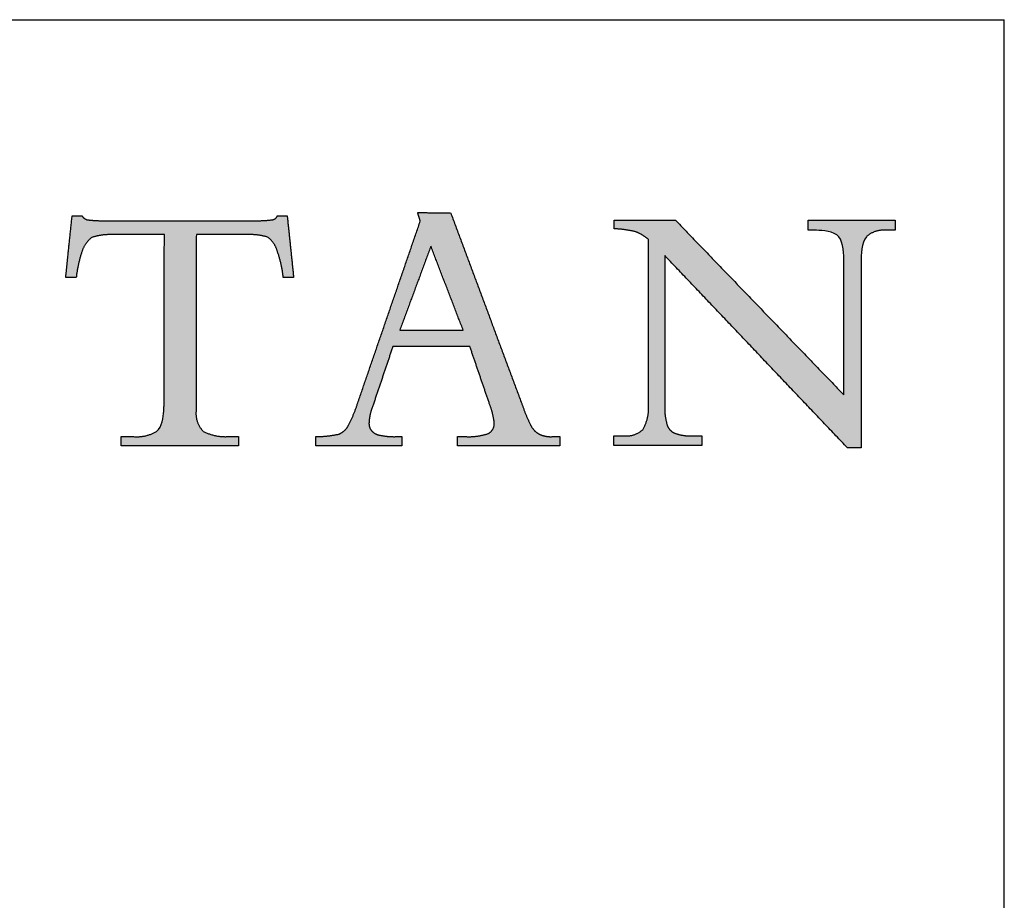
# Paper-space layout 'Sheet2' of a CAD drawing. Units: inches. Extents: x 10 to 298, y 11 to 228.
# Drawn here: x 274 to 298, y 207 to 228 of the extents above; entities that cross this region are included whole.
import ezdxf

# ---------------------------------------------------------------- set-up
doc = ezdxf.new("R2010")
doc.units = ezdxf.units.IN
doc.header["$MEASUREMENT"] = 0
doc.linetypes.add('SLD-Solid', pattern=[0])
doc.layers.add('LOGOS', color=7, linetype='SLD-Solid')

# ---------------------------------------------------------------- blocks, each defined once
blk = doc.blocks.new('Block3')
at = {"layer": 'LOGOS', "ltscale": 28}
h = blk.add_hatch(color=7, dxfattribs=at)
edge = h.paths.add_edge_path(flags=0)
edge.add_spline(control_points=[(151.803, 23.332), (151.82, 23.61), (151.837, 23.889)], knot_values=[0, 0, 0, 0.008682, 0.008682, 0.008682], weights=[1, 1, 1], degree=2, periodic=0)
edge.add_spline(control_points=[(151.837, 23.889), (151.837, 24.195), (151.837, 24.5)], knot_values=[0, 0, 0, 0.009514, 0.009514, 0.009514], weights=[1, 1, 1], degree=2, periodic=0)
edge.add_spline(control_points=[(151.837, 24.5), (151.85, 32.18), (151.863, 39.859)], knot_values=[0, 0, 0, 0.238996, 0.238996, 0.238996], weights=[1, 1, 1], degree=2, periodic=0)
edge.add_spline(control_points=[(151.863, 39.859), (149.409, 39.859), (146.955, 39.859)], knot_values=[0, 0, 0, 0.076377, 0.076377, 0.076377], weights=[1, 1, 1], degree=2, periodic=0)
edge.add_spline(control_points=[(146.955, 39.859), (145.984, 39.899), (145.06, 39.595)], knot_values=[0, 0, 0, 0.02994, 0.02994, 0.02994], weights=[1, 0.983963, 1], degree=2, periodic=0)
edge.add_spline(control_points=[(145.06, 39.595), (144.384, 39.072), (144.133, 38.255)], knot_values=[0, 0, 0, 0.025746, 0.025746, 0.025746], weights=[1, 0.953039, 1], degree=2, periodic=0)
edge.add_spline(control_points=[(144.133, 38.255), (143.746, 37.084), (143.608, 35.857)], knot_values=[0, 0, 0, 0.038281, 0.038281, 0.038281], weights=[1, 0.994604, 1], degree=2, periodic=0)
edge.add_spline(control_points=[(143.608, 35.857), (143.218, 35.857), (142.828, 35.857)], knot_values=[0, 0, 0, 0.01213, 0.01213, 0.01213], weights=[1, 1, 1], degree=2, periodic=0)
edge.add_spline(control_points=[(142.828, 35.857), (142.724, 35.857), (142.62, 35.857)], knot_values=[0, 0, 0, 0.003245, 0.003245, 0.003245], weights=[1, 1, 1], degree=2, periodic=0)
edge.add_spline(control_points=[(142.62, 35.857), (142.724, 36.856), (142.828, 37.855)], knot_values=[0, 0, 0, 0.031265, 0.031265, 0.031265], weights=[1, 1, 1], degree=2, periodic=0)
edge.add_spline(control_points=[(142.828, 37.855), (143.025, 39.743), (143.222, 41.631)], knot_values=[0, 0, 0, 0.059078, 0.059078, 0.059078], weights=[1, 1, 1], degree=2, periodic=0)
edge.add_spline(control_points=[(143.222, 41.631), (143.683, 41.631), (144.144, 41.631)], knot_values=[0, 0, 0, 0.014347, 0.014347, 0.014347], weights=[1, 1, 1], degree=2, periodic=0)
edge.add_spline(control_points=[(144.144, 41.631), (144.33, 41.281), (144.724, 41.239)], knot_values=[0, 0, 0, 0.011323, 0.011323, 0.011323], weights=[1, 0.883086, 1], degree=2, periodic=0)
edge.add_spline(control_points=[(144.724, 41.239), (145.519, 41.149), (146.32, 41.167)], knot_values=[0.011323, 0.011323, 0.011323, 0.036216, 0.036216, 0.036216], weights=[1, 0.997684, 1], degree=2, periodic=0)
edge.add_spline(control_points=[(146.32, 41.167), (153.339, 41.167), (160.359, 41.167)], knot_values=[0, 0, 0, 0.218451, 0.218451, 0.218451], weights=[1, 1, 1], degree=2, periodic=0)
edge.add_spline(control_points=[(160.359, 41.167), (161.173, 41.149), (161.981, 41.251)], knot_values=[0, 0, 0, 0.025311, 0.025311, 0.025311], weights=[1, 0.997291, 1], degree=2, periodic=0)
edge.add_spline(control_points=[(161.981, 41.251), (162.338, 41.291), (162.452, 41.631)], knot_values=[0.025311, 0.025311, 0.025311, 0.035252, 0.035252, 0.035252], weights=[1, 0.843987, 1], degree=2, periodic=0)
edge.add_spline(control_points=[(162.452, 41.631), (162.913, 41.631), (163.374, 41.631)], knot_values=[0, 0, 0, 0.01434, 0.01434, 0.01434], weights=[1, 1, 1], degree=2, periodic=0)
edge.add_spline(control_points=[(163.374, 41.631), (163.675, 38.744), (163.977, 35.857)], knot_values=[0, 0, 0, 0.090344, 0.090344, 0.090344], weights=[1, 1, 1], degree=2, periodic=0)
edge.add_spline(control_points=[(163.977, 35.857), (163.491, 35.857), (163.004, 35.857)], knot_values=[0, 0, 0, 0.015133, 0.015133, 0.015133], weights=[1, 1, 1], degree=2, periodic=0)
edge.add_spline(control_points=[(163.004, 35.857), (162.873, 37.108), (162.452, 38.294)], knot_values=[0, 0, 0, 0.038977, 0.038977, 0.038977], weights=[1, 0.99306, 1], degree=2, periodic=0)
edge.add_spline(control_points=[(162.452, 38.294), (162.235, 39.091), (161.589, 39.606)], knot_values=[0, 0, 0, 0.024849, 0.024849, 0.024849], weights=[1, 0.950724, 1], degree=2, periodic=0)
edge.add_spline(control_points=[(161.589, 39.606), (160.681, 39.903), (159.727, 39.859)], knot_values=[0, 0, 0, 0.029397, 0.029397, 0.029397], weights=[1, 0.983634, 1], degree=2, periodic=0)
edge.add_spline(control_points=[(159.727, 39.859), (157.294, 39.859), (154.86, 39.859)], knot_values=[0, 0, 0, 0.075736, 0.075736, 0.075736], weights=[1, 1, 1], degree=2, periodic=0)
edge.add_spline(control_points=[(154.86, 39.859), (154.847, 32.18), (154.834, 24.5)], knot_values=[0, 0, 0, 0.238996, 0.238996, 0.238996], weights=[1, 1, 1], degree=2, periodic=0)
edge.add_spline(control_points=[(154.834, 24.5), (154.834, 24.195), (154.834, 23.889)], knot_values=[0, 0, 0, 0.009514, 0.009514, 0.009514], weights=[1, 1, 1], degree=2, periodic=0)
edge.add_spline(control_points=[(154.834, 23.889), (154.834, 23.61), (154.834, 23.332)], knot_values=[0, 0, 0, 0.008666, 0.008666, 0.008666], weights=[1, 1, 1], degree=2, periodic=0)
edge.add_spline(control_points=[(154.834, 23.332), (154.735, 22.223), (155.513, 21.427)], knot_values=[0, 0, 0, 0.032467, 0.032467, 0.032467], weights=[1, 0.908426, 1], degree=2, periodic=0)
edge.add_spline(control_points=[(155.513, 21.427), (156.653, 20.854), (157.926, 20.944)], knot_values=[0, 0, 0, 0.038757, 0.038757, 0.038757], weights=[1, 0.964207, 1], degree=2, periodic=0)
edge.add_spline(control_points=[(157.926, 20.944), (158.369, 20.944), (158.811, 20.944)], knot_values=[0, 0, 0, 0.013768, 0.013768, 0.013768], weights=[1, 1, 1], degree=2, periodic=0)
edge.add_spline(control_points=[(158.811, 20.944), (158.811, 20.514), (158.811, 20.084)], knot_values=[0, 0, 0, 0.013382, 0.013382, 0.013382], weights=[1, 1, 1], degree=2, periodic=0)
edge.add_spline(control_points=[(158.811, 20.084), (153.32, 20.084), (147.828, 20.084)], knot_values=[0, 0, 0, 0.1709, 0.1709, 0.1709], weights=[1, 1, 1], degree=2, periodic=0)
edge.add_spline(control_points=[(147.828, 20.084), (147.828, 20.514), (147.828, 20.944)], knot_values=[0, 0, 0, 0.013382, 0.013382, 0.013382], weights=[1, 1, 1], degree=2, periodic=0)
edge.add_spline(control_points=[(147.828, 20.944), (148.371, 20.944), (148.914, 20.944)], knot_values=[0, 0, 0, 0.016885, 0.016885, 0.016885], weights=[1, 1, 1], degree=2, periodic=0)
edge.add_spline(control_points=[(148.914, 20.944), (150.106, 20.822), (151.141, 21.427)], knot_values=[0, 0, 0, 0.036062, 0.036062, 0.036062], weights=[1, 0.950506, 1], degree=2, periodic=0)
edge.add_spline(control_points=[(151.141, 21.427), (151.67, 21.835), (151.77, 22.781), (151.803, 23.332)], knot_values=[-0.032259, -0.032259, -0.032259, -0.032259, 0, 0, 0, 0], weights=[1, 1, 1, 1], degree=3, periodic=0)
h = blk.add_hatch(color=7, dxfattribs=at)
edge = h.paths.add_edge_path(flags=0)
edge.add_spline(control_points=[(182.2, 21.222), (182.839, 21.534), (182.777, 22.242)], knot_values=[0, 0, 0, 0.019375, 0.019375, 0.019375], weights=[1, 0.823995, 1], degree=2, periodic=0)
edge.add_spline(control_points=[(182.777, 22.242), (182.662, 23.129), (182.342, 23.965)], knot_values=[0, 0, 0, 0.027722, 0.027722, 0.027722], weights=[1, 0.993001, 1], degree=2, periodic=0)
edge.add_spline(control_points=[(182.342, 23.965), (181.415, 26.676), (180.487, 29.387)], knot_values=[0, 0, 0, 0.089178, 0.089178, 0.089178], weights=[1, 1, 1], degree=2, periodic=0)
edge.add_spline(control_points=[(180.487, 29.387), (176.88, 29.385), (173.274, 29.384)], knot_values=[0, 0, 0, 0.112242, 0.112242, 0.112242], weights=[1, 1, 1], degree=2, periodic=0)
edge.add_spline(control_points=[(173.274, 29.384), (172.319, 26.551), (171.364, 23.718)], knot_values=[0, 0, 0, 0.093037, 0.093037, 0.093037], weights=[1, 1, 1], degree=2, periodic=0)
edge.add_spline(control_points=[(171.364, 23.718), (171.079, 23.007), (171.041, 22.242)], knot_values=[0, 0, 0, 0.023629, 0.023629, 0.023629], weights=[1, 0.986263, 1], degree=2, periodic=0)
edge.add_spline(control_points=[(171.041, 22.242), (171.011, 21.808), (171.29, 21.475)], knot_values=[0, 0, 0, 0.01286, 0.01286, 0.01286], weights=[1, 0.927355, 1], degree=2, periodic=0)
edge.add_spline(control_points=[(171.29, 21.475), (171.619, 21.126), (172.094, 21.062)], knot_values=[0, 0, 0, 0.014337, 0.014337, 0.014337], weights=[1, 0.942452, 1], degree=2, periodic=0)
edge.add_spline(control_points=[(172.094, 21.062), (172.846, 20.912), (173.613, 20.936)], knot_values=[0, 0, 0, 0.023773, 0.023773, 0.023773], weights=[1, 0.993554, 1], degree=2, periodic=0)
edge.add_spline(control_points=[(173.613, 20.936), (173.859, 20.936), (174.106, 20.936)], knot_values=[0, 0, 0, 0.007667, 0.007667, 0.007667], weights=[1, 1, 1], degree=2, periodic=0)
edge.add_spline(control_points=[(174.106, 20.936), (174.106, 20.51), (174.106, 20.084)], knot_values=[0, 0, 0, 0.013265, 0.013265, 0.013265], weights=[1, 1, 1], degree=2, periodic=0)
edge.add_spline(control_points=[(174.106, 20.084), (170.087, 20.084), (166.068, 20.084)], knot_values=[0, 0, 0, 0.125079, 0.125079, 0.125079], weights=[1, 1, 1], degree=2, periodic=0)
edge.add_spline(control_points=[(166.068, 20.084), (166.068, 20.51), (166.068, 20.936)], knot_values=[0, 0, 0, 0.013265, 0.013265, 0.013265], weights=[1, 1, 1], degree=2, periodic=0)
edge.add_spline(control_points=[(166.068, 20.936), (167.165, 20.941), (168.237, 21.177)], knot_values=[0, 0, 0, 0.034033, 0.034033, 0.034033], weights=[1, 0.994337, 1], degree=2, periodic=0)
edge.add_spline(control_points=[(168.237, 21.177), (168.832, 21.422), (169.111, 22.001)], knot_values=[0, 0, 0, 0.019115, 0.019115, 0.019115], weights=[1, 0.934253, 1], degree=2, periodic=0)
edge.add_spline(control_points=[(169.111, 22.001), (169.647, 23.011), (169.989, 24.102)], knot_values=[0, 0, 0, 0.035488, 0.035488, 0.035488], weights=[1, 0.995741, 1], degree=2, periodic=0)
edge.add_spline(control_points=[(169.989, 24.102), (172.917, 32.614), (175.846, 41.126)], knot_values=[0, 0, 0, 0.280138, 0.280138, 0.280138], weights=[1, 1, 1], degree=2, periodic=0)
edge.add_spline(control_points=[(175.846, 41.126), (175.722, 41.529), (175.598, 41.932)], knot_values=[0, 0, 0, 0.012965, 0.012965, 0.012965], weights=[1, 1, 1], degree=2, periodic=0)
edge.add_spline(control_points=[(175.598, 41.932), (177.148, 41.909), (178.698, 41.886)], knot_values=[0, 0, 0, 0.048245, 0.048245, 0.048245], weights=[1, 1, 1], degree=2, periodic=0)
edge.add_spline(control_points=[(178.698, 41.886), (182.024, 32.96), (185.351, 24.034)], knot_values=[0, 0, 0, 0.296453, 0.296453, 0.296453], weights=[1, 1, 1], degree=2, periodic=0)
edge.add_spline(control_points=[(185.351, 24.034), (185.7, 23.01), (186.171, 22.035)], knot_values=[0, 0, 0, 0.033647, 0.033647, 0.033647], weights=[1, 0.998138, 1], degree=2, periodic=0)
edge.add_spline(control_points=[(186.171, 22.035), (186.436, 21.475), (186.976, 21.171)], knot_values=[0.033647, 0.033647, 0.033647, 0.052312, 0.052312, 0.052312], weights=[1, 0.953066, 1], degree=2, periodic=0)
edge.add_spline(control_points=[(186.976, 21.171), (187.575, 20.893), (188.235, 20.936)], knot_values=[0, 0, 0, 0.020141, 0.020141, 0.020141], weights=[1, 0.968795, 1], degree=2, periodic=0)
edge.add_spline(control_points=[(188.235, 20.936), (188.583, 20.936), (188.931, 20.936)], knot_values=[0, 0, 0, 0.010831, 0.010831, 0.010831], weights=[1, 1, 1], degree=2, periodic=0)
edge.add_spline(control_points=[(188.931, 20.936), (188.931, 20.51), (188.931, 20.084)], knot_values=[0, 0, 0, 0.013265, 0.013265, 0.013265], weights=[1, 1, 1], degree=2, periodic=0)
edge.add_spline(control_points=[(188.931, 20.084), (184.132, 20.084), (179.332, 20.084)], knot_values=[0, 0, 0, 0.149361, 0.149361, 0.149361], weights=[1, 1, 1], degree=2, periodic=0)
edge.add_spline(control_points=[(179.332, 20.084), (179.333, 20.51), (179.333, 20.936)], knot_values=[0, 0, 0, 0.013265, 0.013265, 0.013265], weights=[1, 1, 1], degree=2, periodic=0)
edge.add_spline(control_points=[(179.333, 20.936), (179.724, 20.936), (180.115, 20.936)], knot_values=[0, 0, 0, 0.012169, 0.012169, 0.012169], weights=[1, 1, 1], degree=2, periodic=0)
edge.add_spline(control_points=[(180.115, 20.936), (181.184, 20.885), (182.2, 21.222)], knot_values=[0, 0, 0, 0.032941, 0.032941, 0.032941], weights=[1, 0.983145, 1], degree=2, periodic=0)
edge = h.paths.add_edge_path(flags=0)
edge.add_spline(control_points=[(176.834, 38.773), (175.379, 34.843), (173.924, 30.914)], knot_values=[0, 0, 0, 0.130393, 0.130393, 0.130393], weights=[1, 1, 1], degree=2, periodic=0)
edge.add_spline(control_points=[(173.924, 30.914), (176.895, 30.914), (179.865, 30.914)], knot_values=[0, 0, 0, 0.092441, 0.092441, 0.092441], weights=[1, 1, 1], degree=2, periodic=0)
edge.add_spline(control_points=[(179.865, 30.914), (178.349, 34.843), (176.834, 38.773)], knot_values=[0, 0, 0, 0.131061, 0.131061, 0.131061], weights=[1, 1, 1], degree=2, periodic=0)
h = blk.add_hatch(color=7, dxfattribs=at)
edge = h.paths.add_edge_path(flags=0)
edge.add_spline(control_points=[(215.539, 24.842), (215.539, 30.569), (215.539, 36.296)], knot_values=[0, 0, 0, 0.178235, 0.178235, 0.178235], weights=[1, 1, 1], degree=2, periodic=0)
edge.add_spline(control_points=[(215.539, 36.296), (215.539, 36.818), (215.539, 37.341)], knot_values=[0, 0, 0, 0.01625, 0.01625, 0.01625], weights=[1, 1, 1], degree=2, periodic=0)
edge.add_spline(control_points=[(215.539, 37.341), (215.539, 37.95), (215.502, 39.111), (215.061, 39.663)], knot_values=[-0.037468, -0.037468, -0.037468, -0.037468, 0, 0, 0, 0], weights=[1, 1, 1, 1], degree=3, periodic=0)
edge.add_spline(control_points=[(215.061, 39.663), (214.649, 40.182), (213.512, 40.267), (212.976, 40.267)], knot_values=[0, 0, 0, 0, 0.034699, 0.034699, 0.034699, 0.034699], weights=[1, 1, 1, 1], degree=3, periodic=0)
edge.add_spline(control_points=[(212.976, 40.267), (212.583, 40.267), (212.189, 40.267)], knot_values=[0, 0, 0, 0.012251, 0.012251, 0.012251], weights=[1, 1, 1], degree=2, periodic=0)
edge.add_spline(control_points=[(212.189, 40.267), (212.189, 40.739), (212.189, 41.21)], knot_values=[0, 0, 0, 0.014664, 0.014664, 0.014664], weights=[1, 1, 1], degree=2, periodic=0)
edge.add_spline(control_points=[(212.189, 41.21), (216.265, 41.21), (220.342, 41.21)], knot_values=[0, 0, 0, 0.126865, 0.126865, 0.126865], weights=[1, 1, 1], degree=2, periodic=0)
edge.add_spline(control_points=[(220.342, 41.21), (220.342, 40.739), (220.342, 40.267)], knot_values=[0, 0, 0, 0.014664, 0.014664, 0.014664], weights=[1, 1, 1], degree=2, periodic=0)
edge.add_spline(control_points=[(220.342, 40.267), (219.917, 40.267), (219.493, 40.267)], knot_values=[0, 0, 0, 0.01321, 0.01321, 0.01321], weights=[1, 1, 1], degree=2, periodic=0)
edge.add_spline(control_points=[(219.493, 40.267), (218.436, 40.375), (217.645, 39.668)], knot_values=[0, 0, 0, 0.03112, 0.03112, 0.03112], weights=[1, 0.914843, 1], degree=2, periodic=0)
edge.add_spline(control_points=[(217.645, 39.668), (217.205, 39.119), (217.156, 37.943), (217.15, 37.335)], knot_values=[-0.037659, -0.037659, -0.037659, -0.037659, 0, 0, 0, 0], weights=[1, 1, 1, 1], degree=3, periodic=0)
edge.add_spline(control_points=[(217.15, 37.335), (217.15, 36.816), (217.15, 36.296)], knot_values=[0, 0, 0, 0.016167, 0.016167, 0.016167], weights=[1, 1, 1], degree=2, periodic=0)
edge.add_spline(control_points=[(217.15, 36.296), (217.15, 28.095), (217.15, 19.894)], knot_values=[0, 0, 0, 0.255239, 0.255239, 0.255239], weights=[1, 1, 1], degree=2, periodic=0)
edge.add_spline(control_points=[(217.15, 19.894), (216.508, 19.894), (215.867, 19.894)], knot_values=[0, 0, 0, 0.019959, 0.019959, 0.019959], weights=[1, 1, 1], degree=2, periodic=0)
edge.add_spline(control_points=[(215.867, 19.894), (207.31, 28.897), (198.753, 37.899)], knot_values=[0, 0, 0, 0.386555, 0.386555, 0.386555], weights=[1, 1, 1], degree=2, periodic=0)
edge.add_spline(control_points=[(198.753, 37.899), (198.753, 31.441), (198.753, 24.983)], knot_values=[0, 0, 0, 0.200994, 0.200994, 0.200994], weights=[1, 1, 1], degree=2, periodic=0)
edge.add_spline(control_points=[(198.753, 24.983), (198.753, 24.452), (198.753, 23.921)], knot_values=[0, 0, 0, 0.016519, 0.016519, 0.016519], weights=[1, 1, 1], degree=2, periodic=0)
edge.add_spline(control_points=[(198.753, 23.921), (198.704, 22.989), (198.959, 22.091)], knot_values=[0, 0, 0, 0.028784, 0.028784, 0.028784], weights=[1, 0.986507, 1], degree=2, periodic=0)
edge.add_spline(control_points=[(198.959, 22.091), (199.123, 21.483), (199.708, 21.249)], knot_values=[0.028784, 0.028784, 0.028784, 0.046972, 0.046972, 0.046972], weights=[1, 0.893957, 1], degree=2, periodic=0)
edge.add_spline(control_points=[(199.708, 21.249), (200.493, 20.973), (201.323, 21.007)], knot_values=[0, 0, 0, 0.025565, 0.025565, 0.025565], weights=[1, 0.982072, 1], degree=2, periodic=0)
edge.add_spline(control_points=[(201.323, 21.007), (201.777, 21.007), (202.23, 21.007)], knot_values=[0, 0, 0, 0.014113, 0.014113, 0.014113], weights=[1, 1, 1], degree=2, periodic=0)
edge.add_spline(control_points=[(202.23, 21.007), (202.23, 20.552), (202.23, 20.097)], knot_values=[0, 0, 0, 0.014154, 0.014154, 0.014154], weights=[1, 1, 1], degree=2, periodic=0)
edge.add_spline(control_points=[(202.23, 20.097), (198.109, 20.097), (193.987, 20.097)], knot_values=[0, 0, 0, 0.128271, 0.128271, 0.128271], weights=[1, 1, 1], degree=2, periodic=0)
edge.add_spline(control_points=[(193.987, 20.097), (193.987, 20.552), (193.987, 21.007)], knot_values=[0, 0, 0, 0.014154, 0.014154, 0.014154], weights=[1, 1, 1], degree=2, periodic=0)
edge.add_spline(control_points=[(193.987, 21.007), (194.456, 21.007), (194.925, 21.007)], knot_values=[0, 0, 0, 0.014589, 0.014589, 0.014589], weights=[1, 1, 1], degree=2, periodic=0)
edge.add_spline(control_points=[(194.925, 21.007), (195.969, 20.904), (196.729, 21.628)], knot_values=[0, 0, 0, 0.030622, 0.030622, 0.030622], weights=[1, 0.909173, 1], degree=2, periodic=0)
edge.add_spline(control_points=[(196.729, 21.628), (197.311, 22.702), (197.234, 23.921)], knot_values=[0, 0, 0, 0.037028, 0.037028, 0.037028], weights=[1, 0.961073, 1], degree=2, periodic=0)
edge.add_spline(control_points=[(197.234, 23.921), (197.234, 24.449), (197.234, 24.978)], knot_values=[0, 0, 0, 0.016436, 0.016436, 0.016436], weights=[1, 1, 1], degree=2, periodic=0)
edge.add_spline(control_points=[(197.234, 24.978), (197.234, 32.187), (197.234, 39.397)], knot_values=[0, 0, 0, 0.224387, 0.224387, 0.224387], weights=[1, 1, 1], degree=2, periodic=0)
edge.add_spline(control_points=[(197.234, 39.397), (196.69, 39.88), (196.007, 40.131)], knot_values=[0, 0, 0, 0.022371, 0.022371, 0.022371], weights=[1, 0.982688, 1], degree=2, periodic=0)
edge.add_spline(control_points=[(196.007, 40.131), (195.027, 40.376), (194.018, 40.403)], knot_values=[0, 0, 0, 0.031305, 0.031305, 0.031305], weights=[1, 0.994052, 1], degree=2, periodic=0)
edge.add_spline(control_points=[(194.018, 40.403), (194.018, 40.806), (194.018, 41.21)], knot_values=[0, 0, 0, 0.012555, 0.012555, 0.012555], weights=[1, 1, 1], degree=2, periodic=0)
edge.add_spline(control_points=[(194.018, 41.21), (196.888, 41.21), (199.758, 41.21)], knot_values=[0, 0, 0, 0.089318, 0.089318, 0.089318], weights=[1, 1, 1], degree=2, periodic=0)
edge.add_spline(control_points=[(199.758, 41.21), (207.648, 33.026), (215.539, 24.842)], knot_values=[0, 0, 0, 0.353807, 0.353807, 0.353807], weights=[1, 1, 1], degree=2, periodic=0)
for points, degree in [([(142.828, 37.855), (143.025, 39.743), (143.222, 41.631)], 2), ([(143.222, 41.631), (143.683, 41.631), (144.144, 41.631)], 2), ([(162.452, 41.631), (162.913, 41.631), (163.374, 41.631)], 2), ([(163.374, 41.631), (163.675, 38.744), (163.977, 35.857)], 2), ([(175.846, 41.126), (175.722, 41.529), (175.598, 41.932)], 2), ([(175.598, 41.932), (177.148, 41.909), (178.698, 41.886)], 2), ([(178.698, 41.886), (182.024, 32.96), (185.351, 24.034)], 2), ([(146.32, 41.167), (153.339, 41.167), (160.359, 41.167)], 2), ([(169.989, 24.102), (172.917, 32.614), (175.846, 41.126)], 2), ([(194.018, 40.403), (194.018, 40.806), (194.018, 41.21)], 2), ([(194.018, 41.21), (196.888, 41.21), (199.758, 41.21)], 2), ([(199.758, 41.21), (207.648, 33.026), (215.539, 24.842)], 2), ([(212.189, 40.267), (212.189, 40.739), (212.189, 41.21)], 2), ([(212.189, 41.21), (216.265, 41.21), (220.342, 41.21)], 2), ([(220.342, 41.21), (220.342, 40.739), (220.342, 40.267)], 2), ([(151.863, 39.859), (149.409, 39.859), (146.955, 39.859)], 2), ([(151.837, 24.5), (151.85, 32.18), (151.863, 39.859)], 2), ([(154.86, 39.859), (154.847, 32.18), (154.834, 24.5)], 2), ([(159.727, 39.859), (157.294, 39.859), (154.86, 39.859)], 2), ([(212.976, 40.267), (212.583, 40.267), (212.189, 40.267)], 2), ([(215.061, 39.663), (214.649, 40.182), (213.512, 40.267), (212.976, 40.267)], 3), ([(220.342, 40.267), (219.917, 40.267), (219.493, 40.267)], 2), ([(176.834, 38.773), (175.379, 34.843), (173.924, 30.914)], 2), ([(179.865, 30.914), (178.349, 34.843), (176.834, 38.773)], 2), ([(197.234, 24.978), (197.234, 32.187), (197.234, 39.397)], 2), ([(215.539, 37.341), (215.539, 37.95), (215.502, 39.111), (215.061, 39.663)], 3), ([(217.645, 39.668), (217.205, 39.119), (217.156, 37.943), (217.15, 37.335)], 3), ([(142.62, 35.857), (142.724, 36.856), (142.828, 37.855)], 2), ([(215.867, 19.894), (207.31, 28.897), (198.753, 37.899)], 2), ([(198.753, 37.899), (198.753, 31.441), (198.753, 24.983)], 2), ([(215.539, 36.296), (215.539, 36.818), (215.539, 37.341)], 2), ([(217.15, 37.335), (217.15, 36.816), (217.15, 36.296)], 2), ([(215.539, 24.842), (215.539, 30.569), (215.539, 36.296)], 2), ([(217.15, 36.296), (217.15, 28.095), (217.15, 19.894)], 2), ([(142.828, 35.857), (142.724, 35.857), (142.62, 35.857)], 2), ([(143.608, 35.857), (143.218, 35.857), (142.828, 35.857)], 2), ([(163.977, 35.857), (163.491, 35.857), (163.004, 35.857)], 2), ([(173.924, 30.914), (176.895, 30.914), (179.865, 30.914)], 2), ([(173.274, 29.384), (172.319, 26.551), (171.364, 23.718)], 2), ([(180.487, 29.387), (176.88, 29.385), (173.274, 29.384)], 2), ([(182.342, 23.965), (181.415, 26.676), (180.487, 29.387)], 2), ([(197.234, 23.921), (197.234, 24.449), (197.234, 24.978)], 2), ([(198.753, 24.983), (198.753, 24.452), (198.753, 23.921)], 2), ([(151.837, 23.889), (151.837, 24.195), (151.837, 24.5)], 2), ([(154.834, 24.5), (154.834, 24.195), (154.834, 23.889)], 2), ([(151.141, 21.427), (151.67, 21.835), (151.77, 22.781), (151.803, 23.332)], 3), ([(151.803, 23.332), (151.82, 23.61), (151.837, 23.889)], 2), ([(154.834, 23.889), (154.834, 23.61), (154.834, 23.332)], 2), ([(147.828, 20.084), (147.828, 20.514), (147.828, 20.944)], 2), ([(147.828, 20.944), (148.371, 20.944), (148.914, 20.944)], 2), ([(157.926, 20.944), (158.369, 20.944), (158.811, 20.944)], 2), ([(158.811, 20.944), (158.811, 20.514), (158.811, 20.084)], 2), ([(166.068, 20.084), (166.068, 20.51), (166.068, 20.936)], 2), ([(173.613, 20.936), (173.859, 20.936), (174.106, 20.936)], 2), ([(174.106, 20.936), (174.106, 20.51), (174.106, 20.084)], 2), ([(179.332, 20.084), (179.333, 20.51), (179.333, 20.936)], 2), ([(179.333, 20.936), (179.724, 20.936), (180.115, 20.936)], 2), ([(188.235, 20.936), (188.583, 20.936), (188.931, 20.936)], 2), ([(188.931, 20.936), (188.931, 20.51), (188.931, 20.084)], 2), ([(193.987, 20.097), (193.987, 20.552), (193.987, 21.007)], 2), ([(193.987, 21.007), (194.456, 21.007), (194.925, 21.007)], 2), ([(201.323, 21.007), (201.777, 21.007), (202.23, 21.007)], 2), ([(202.23, 21.007), (202.23, 20.552), (202.23, 20.097)], 2), ([(158.811, 20.084), (153.32, 20.084), (147.828, 20.084)], 2), ([(174.106, 20.084), (170.087, 20.084), (166.068, 20.084)], 2), ([(188.931, 20.084), (184.132, 20.084), (179.332, 20.084)], 2), ([(202.23, 20.097), (198.109, 20.097), (193.987, 20.097)], 2), ([(217.15, 19.894), (216.508, 19.894), (215.867, 19.894)], 2)]:
    blk.add_open_spline(points, degree=degree, dxfattribs=at)
for points, weights in [([(144.144, 41.631), (144.33, 41.281), (144.724, 41.239)], [1, 0.883085944789, 1]), ([(161.981, 41.251), (162.338, 41.291), (162.452, 41.631)], [1, 0.843987380662, 1]), ([(144.724, 41.239), (145.519, 41.149), (146.32, 41.167)], [1, 0.997683566911, 1]), ([(160.359, 41.167), (161.173, 41.149), (161.981, 41.251)], [1, 0.99729074022, 1]), ([(146.955, 39.859), (145.984, 39.899), (145.06, 39.595)], [1, 0.98396305834, 1]), ([(161.589, 39.606), (160.681, 39.903), (159.727, 39.859)], [1, 0.983633769275, 1]), ([(196.007, 40.131), (195.027, 40.376), (194.018, 40.403)], [1, 0.994051517982, 1]), ([(197.234, 39.397), (196.69, 39.88), (196.007, 40.131)], [1, 0.982688100543, 1]), ([(219.493, 40.267), (218.436, 40.375), (217.645, 39.668)], [1, 0.914842832184, 1]), ([(145.06, 39.595), (144.384, 39.072), (144.133, 38.255)], [1, 0.953038823279, 1]), ([(162.452, 38.294), (162.235, 39.091), (161.589, 39.606)], [1, 0.950723785862, 1]), ([(144.133, 38.255), (143.746, 37.084), (143.608, 35.857)], [1, 0.994604153025, 1]), ([(163.004, 35.857), (162.873, 37.108), (162.452, 38.294)], [1, 0.993060219513, 1]), ([(169.111, 22.001), (169.647, 23.011), (169.989, 24.102)], [1, 0.995741045369, 1]), ([(185.351, 24.034), (185.7, 23.01), (186.171, 22.035)], [1, 0.998137742878, 1]), ([(154.834, 23.332), (154.735, 22.223), (155.513, 21.427)], [1, 0.908426132762, 1]), ([(171.364, 23.718), (171.079, 23.007), (171.041, 22.242)], [1, 0.986263339, 1]), ([(182.777, 22.242), (182.662, 23.129), (182.342, 23.965)], [1, 0.993001240735, 1]), ([(196.729, 21.628), (197.311, 22.702), (197.234, 23.921)], [1, 0.961073100351, 1]), ([(198.753, 23.921), (198.704, 22.989), (198.959, 22.091)], [1, 0.986506558125, 1]), ([(171.041, 22.242), (171.011, 21.808), (171.29, 21.475)], [1, 0.927355167861, 1]), ([(182.2, 21.222), (182.839, 21.534), (182.777, 22.242)], [1, 0.823995481473, 1]), ([(148.914, 20.944), (150.106, 20.822), (151.141, 21.427)], [1, 0.950506408779, 1]), ([(155.513, 21.427), (156.653, 20.854), (157.926, 20.944)], [1, 0.964206517171, 1]), ([(168.237, 21.177), (168.832, 21.422), (169.111, 22.001)], [1, 0.934252879173, 1]), ([(171.29, 21.475), (171.619, 21.126), (172.094, 21.062)], [1, 0.942452115188, 1]), ([(180.115, 20.936), (181.184, 20.885), (182.2, 21.222)], [1, 0.98314482542, 1]), ([(186.171, 22.035), (186.436, 21.475), (186.976, 21.171)], [1, 0.953065886419, 1]), ([(194.925, 21.007), (195.969, 20.904), (196.729, 21.628)], [1, 0.909173316032, 1]), ([(198.959, 22.091), (199.123, 21.483), (199.708, 21.249)], [1, 0.893957313357, 1]), ([(199.708, 21.249), (200.493, 20.973), (201.323, 21.007)], [1, 0.982072015503, 1]), ([(166.068, 20.936), (167.165, 20.941), (168.237, 21.177)], [1, 0.994336654513, 1]), ([(172.094, 21.062), (172.846, 20.912), (173.613, 20.936)], [1, 0.993554217081, 1]), ([(186.976, 21.171), (187.575, 20.893), (188.235, 20.936)], [1, 0.968794630086, 1])]:
    blk.add_rational_spline(points, weights, degree=2, dxfattribs=at)

psp = doc.layouts.new('Sheet2')

# ---------------------------------------------------------------- linework, layer by layer
at = {"color": 7, "linetype": 'SLD-Solid', "lineweight": 30, "ltscale": 28}
for p in [(10.5, 227.5), (297.5, 10.5)]:
    psp.add_line(p, (297.5, 227.5), dxfattribs=at)

# ---------------------------------------------------------------- block references
at = {"color": 7, "linetype": 'Continuous', "ltscale": 28, "xscale": 0.25, "yscale": 0.25, "zscale": 0.25}
psp.add_blockref('Block3', (239.8575101, 212.5007959), dxfattribs=at)

doc.saveas('drawing.dxf')
